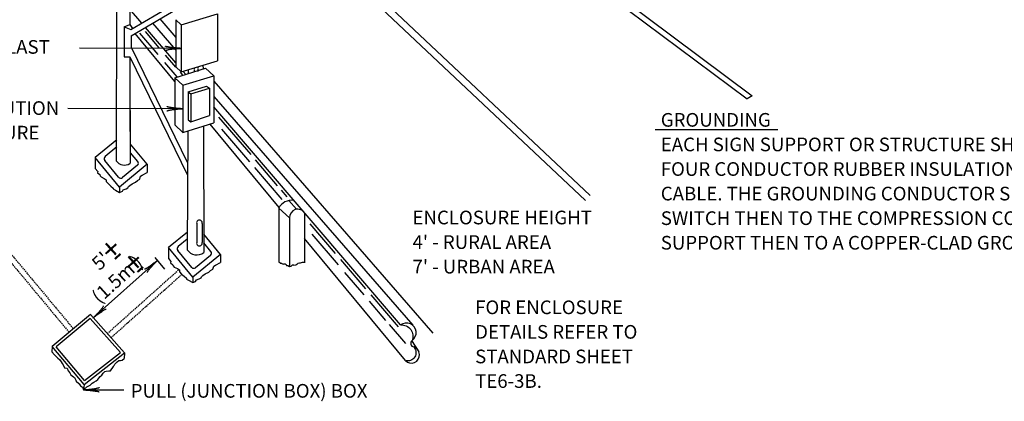
# Model space of a CAD drawing. Extents: x -68 to 612, y -58 to 382.
# Drawn here: x 342 to 522, y 101 to 171 of the extents above; entities that cross this region are included whole.
import ezdxf
from ezdxf.enums import TextEntityAlignment as Align

# ---------------------------------------------------------------- set-up
doc = ezdxf.new("R2010")
doc.units = 0
doc.linetypes.add('HIDDEN', pattern=[0.375, 0.25, -0.125])
doc.layers.add('1', color=7, linetype='CONTINUOUS')
doc.styles.add('MONOTXT', font='MONOTXT', dxfattribs={"height": 0.2})

# ---------------------------------------------------------------- blocks, each defined once
blk = doc.blocks.new('LDR')
at = {"layer": '1', "color": 1, "linetype": 'CONTINUOUS'}
for points in [[(0.000039, 0.000014, -0.005019), (-0.001103, 0.000071, -0.004038), (-0.002373, 0.000158, -0.003548), (-0.003725, 0.00027, -0.003367), (-0.005111, 0.000405, -0.003436), (-0.006481, 0.000556, -0.003778), (-0.007786, 0.00072, -0.00451), (-0.008979, 0.000889, -0.00594), (-0.010018, 0.001058, -0.008921), (-0.010864, 0.00122, -0.016392), (-0.011488, 0.001371, -0.04458), (-0.011867, 0.001503, -0.317392), (-0.011987, 0.001614, -0.317392)], [(-0.011987, -0.001802, -0.265147), (-0.011849, -0.001604, -0.064653), (-0.011407, -0.001387, -0.025822), (-0.010681, -0.00116, -0.014504), (-0.0097, -0.000933, -0.009896), (-0.008505, -0.000715, -0.007708), (-0.007146, -0.000515, -0.006655), (-0.005679, -0.000342, -0.006278), (-0.004164, -0.000202, -0.006439), (-0.002666, -0.000101, -0.007196), (-0.001246, -0.000044, -0.008852), (0.000037, -0.000034, -0.008852)]]:
    blk.add_lwpolyline(points, format="xyb", dxfattribs=at)

msp = doc.modelspace()

# ---------------------------------------------------------------- linework, layer by layer
at = {"layer": '1', "color": 3, "linetype": 'CONTINUOUS'}
for p, q in [((359.937417, 232.747167), (359.752417, 145.280167)), ((375.457583, 205.870083), (446.500583, 138.891833)), ((375.464667, 204.1455), (445.643167, 137.982333)), ((362.137417, 201.667167), (362.217417, 170.227167)), ((447.874833, 177.03625), (475.215333, 156.586)), ((448.806667, 177.588), (476.147167, 157.13775)), ((362.437417, 169.287167), (372.957417, 175.487167)), ((364.444417, 170.47), (362.210167, 173.077917)), ((362.497417, 168.147167), (372.957417, 174.327167)), ((367.715667, 171.23025), (370.671583, 167.829917)), ((371.651583, 170.14825), (378.311583, 172.172167)), ((378.311583, 172.172167), (378.311583, 163.575667)), ((361.237417, 169.807167), (361.217417, 164.267167)), ((361.237417, 169.807167), (362.217417, 170.227167)), ((361.237417, 169.807167), (362.437417, 169.287167)), ((362.217417, 170.227167), (362.717417, 169.467167)), ((370.671583, 163.201333), (365.111333, 169.6915)), ((366.402583, 170.454417), (370.671583, 165.5435)), ((370.671583, 171.062083), (371.651583, 170.14825)), ((370.671583, 171.062083), (370.671583, 162.45525)), ((371.651583, 170.14825), (371.651583, 161.52825)), ((362.497417, 168.147167), (362.477417, 166.047167)), ((370.477417, 159.805083), (363.234917, 168.582917)), ((367.40275, 164.710917), (364.058667, 168.61425)), ((367.638083, 165.973083), (365.101333, 168.934083)), ((362.477417, 166.047167), (372.817417, 144.887167)), ((361.217417, 164.267167), (362.237417, 164.267167)), ((362.237417, 164.267167), (372.817417, 142.627167)), ((362.237417, 164.267167), (362.28275, 144.776333)), ((362.237417, 164.267167), (362.270167, 150.63675)), ((370.671583, 162.43225), (368.7985, 164.618583)), ((370.921083, 160.604083), (368.65425, 163.25)), ((370.477417, 160.467167), (376.117417, 162.207167)), ((370.671583, 162.45525), (371.651583, 161.52825)), ((371.651583, 161.52825), (378.311583, 163.575667)), ((375.634583, 162.75275), (375.637417, 162.067167)), ((376.117417, 162.207167), (377.617417, 160.807167)), ((370.477417, 160.467167), (371.957417, 159.087167)), ((370.477417, 160.467167), (370.477417, 151.867167)), ((371.962583, 160.925333), (371.488917, 161.47825)), ((371.957417, 159.087167), (377.617417, 160.807167)), ((372.48375, 161.086167), (372.0105, 161.638583)), ((372.900667, 161.91225), (372.897417, 161.207167)), ((377.617417, 160.807167), (377.617417, 152.207167)), ((371.957417, 159.087167), (371.957417, 150.467167)), ((372.918333, 157.882667), (376.298333, 158.922667)), ((376.298333, 158.922667), (376.798333, 158.542667)), ((377.617417, 159.839667), (417.718917, 113.708167)), ((372.918333, 157.882667), (372.918333, 152.7505)), ((372.918333, 157.882667), (373.418333, 157.502667)), ((373.418333, 157.502667), (376.798333, 158.542667)), ((373.418333, 157.502667), (373.418333, 152.3705)), ((376.798333, 158.542667), (376.798333, 153.5705)), ((377.617417, 157.01625), (414.004083, 115.15825)), ((476.147167, 157.13775), (475.215333, 156.586)), ((411.802333, 115.19), (377.59925, 155.114667)), ((373.418333, 152.3705), (376.798333, 153.5705)), ((384.421167, 146.382917), (378.520583, 153.270583)), ((370.477417, 151.867167), (371.957417, 150.467167)), ((371.957417, 150.467167), (377.617417, 152.207167)), ((372.918333, 152.7505), (373.418333, 152.3705)), ((375.697417, 151.587167), (375.777333, 128.467083)), ((389.555, 136.683833), (376.922833, 151.993667)), ((372.857417, 150.727167), (372.757333, 128.967083)), ((384.21675, 145.084333), (379.08725, 151.071833)), ((359.884083, 149.115583), (355.923167, 145.847417)), ((359.881333, 147.816917), (357.716583, 146.03075)), ((365.430333, 144.616583), (362.387833, 148.304)), ((363.704167, 145.137083), (362.393333, 146.725917)), ((360.378167, 140.448083), (355.923167, 145.847417)), ((355.923167, 145.847417), (355.923167, 143.847417)), ((360.19475, 142.2415), (357.649083, 145.326833)), ((365.430333, 144.616583), (360.378167, 140.448083)), ((363.63675, 144.433167), (360.898667, 142.174083)), ((365.430333, 144.616583), (365.430333, 143.116583)), ((389.292083, 140.697167), (385.247333, 145.4185)), ((390.13275, 138.178667), (385.125667, 144.023333)), ((360.378167, 140.448083), (360.378167, 139.448083)), ((391.049167, 138.646167), (389.988167, 139.884583)), ((392.727667, 136.3745), (391.35775, 137.973583)), ((389.486333, 136.553833), (389.486333, 126.6945)), ((389.486333, 136.553833), (391.486333, 134.817917)), ((394.236333, 135.6945), (394.236333, 126.6945)), ((374.477417, 133.787167), (374.477417, 130.267167)), ((375.477417, 133.787167), (375.477417, 130.267167)), ((391.486333, 134.817917), (391.486333, 125.9205)), ((399.91, 128.30325), (395.266, 133.724083)), ((372.77225, 132.217167), (369.301083, 129.353083)), ((378.80825, 128.12225), (375.76575, 131.809667)), ((400.399, 126.195333), (395.58875, 131.810167)), ((372.766333, 130.915833), (371.0945, 129.536417)), ((377.082083, 128.64275), (375.77125, 130.231583)), ((412.659, 108.682417), (394.236333, 131.010167)), ((373.756083, 123.95375), (369.301083, 129.353083)), ((369.301083, 129.353083), (369.301083, 127.353083)), ((373.572667, 125.747167), (371.027, 128.8325)), ((378.80825, 128.12225), (373.756083, 123.95375)), ((377.014667, 127.938833), (374.276583, 125.67975)), ((378.80825, 128.12225), (378.80825, 126.62225)), ((405.450667, 121.83575), (400.8705, 127.182083)), ((405.112583, 120.69325), (401.589833, 124.80525)), ((373.756083, 123.95375), (373.756083, 122.95375)), ((411.422667, 114.86475), (406.3885, 120.741)), ((409.113333, 116.02325), (406.098083, 119.542833)), ((355.024583, 117.09075), (348.049667, 111.278417)), ((354.961167, 116.393667), (348.74675, 111.215083)), ((354.961167, 116.393667), (360.558083, 110.141167)), ((355.024583, 117.09075), (361.295, 110.074167)), ((412.7535, 111.774167), (409.7675, 115.259667)), ((415.16475, 110.251667), (413.855917, 112.332)), ((348.049667, 111.278417), (347.95725, 110.262667)), ((353.862, 104.3035), (348.049667, 111.278417)), ((353.925333, 105.000667), (348.74675, 111.215083)), ((353.862, 104.3035), (361.295, 110.074167)), ((353.925333, 105.000667), (360.558083, 110.141167)), ((361.295, 110.074167), (361.202667, 109.058417)), ((353.862, 104.3035), (353.771417, 103.307583))]:
    msp.add_line(p, q, dxfattribs=at)
at = {"layer": '1', "color": 7, "linetype": 'CONTINUOUS'}
for p, q in [((371.651583, 165.83825), (353.01825, 165.867083)), ((371.957417, 154.777167), (350.928667, 154.81875)), ((458.382083, 151.012917), (480.79925, 151.012917)), ((355.526583, 116.477667), (367.32975, 127.028333)), ((368.641833, 125.438083), (366.8915, 127.559583)), ((353.771417, 103.307583), (361.170583, 103.32825))]:
    msp.add_line(p, q, dxfattribs=at)
at = {"layer": '1', "color": 3, "linetype": 'HIDDEN'}
for p, q in [((373.99775, 162.2495), (373.99775, 161.627167)), ((374.673917, 162.457417), (374.673917, 161.627167)), ((336.307333, 131.665417), (351.135083, 113.849583)), ((337.069667, 132.319083), (351.917333, 114.5015)), ((358.100917, 113.597833), (371.172583, 125.282333)), ((358.7745, 112.83375), (371.846167, 124.518167))]:
    msp.add_line(p, q, dxfattribs=at)
at = {"layer": '1', "color": 3, "linetype": 'CONTINUOUS'}
for points in [[(355.923167, 143.847417), (356.384083, 143.316917), (356.330417, 143.04875), (356.759333, 142.727), (356.812917, 142.5125), (356.97375, 142.297917), (357.5635, 142.029833), (357.93875, 141.761667), (357.93875, 141.439917), (358.314083, 141.010833), (358.796583, 140.6355), (359.225417, 140.260083), (359.225417, 140.099167), (359.60075, 139.884667), (360.378167, 139.448083), (360.887417, 139.670167), (361.04825, 139.93825), (361.584333, 140.152833), (361.906, 140.313667), (362.01325, 140.528167), (362.227667, 140.74275), (362.656583, 141.0645), (363.299917, 141.332667), (363.621583, 141.654417), (364.0505, 141.922583), (364.211333, 142.458833), (364.533, 142.61975), (365.430333, 143.116583)], [(369.301083, 127.353083), (369.762, 126.822583), (369.708333, 126.554417), (370.13725, 126.232667), (370.190833, 126.018167), (370.351667, 125.803583), (370.941417, 125.5355), (371.316667, 125.267333), (371.316667, 124.945583), (371.692, 124.5165), (372.1745, 124.141167), (372.603333, 123.76575), (372.603333, 123.604833), (372.978667, 123.390333), (373.756083, 122.95375), (374.265333, 123.175833), (374.426167, 123.443917), (374.96225, 123.6585), (375.283917, 123.819333), (375.391167, 124.033833), (375.605583, 124.248417), (376.0345, 124.570167), (376.677833, 124.838333), (376.9995, 125.160083), (377.428417, 125.42825), (377.58925, 125.9645), (377.910917, 126.125417), (378.80825, 126.62225)], [(389.486333, 126.6945), (389.679833, 126.652167), (389.767667, 126.505833), (390.001667, 126.505833), (390.06025, 126.476583), (390.17725, 126.418083), (390.23575, 126.3595), (390.411333, 126.33025), (390.499083, 126.3595), (390.645417, 126.3595), (390.850167, 126.242417), (390.938, 126.066833), (391.172, 126.066833), (391.486333, 125.9205), (391.757167, 125.979083), (391.87425, 126.066833), (391.99125, 126.183917), (392.225333, 126.183917), (392.283833, 126.154667), (392.605667, 126.213167), (392.78125, 126.301), (392.83975, 126.33025), (392.986083, 126.476583), (393.044583, 126.535167), (393.278667, 126.564417), (393.454167, 126.593667), (393.659, 126.622917), (393.863833, 126.6815), (394.302667, 126.71075), (394.236333, 126.6945)], [(347.95725, 110.262667), (348.491417, 109.732083), (349.079917, 109.136333), (349.376833, 108.868333), (349.681083, 108.459167), (349.85125, 108.122333), (350.032333, 107.905083), (350.284, 107.36), (350.758417, 107.27675), (350.973917, 106.775167), (351.243667, 106.429333), (351.47, 106.04725), (351.939, 105.683333), (352.152667, 105.603583), (352.38625, 105.080333), (352.4315, 104.915583), (352.911333, 104.450167), (352.96925, 104.424833), (353.21375, 104.021083), (353.555917, 103.809167), (353.771417, 103.307583), (354.38525, 103.874333), (354.991833, 104.1405), (355.3685, 104.528), (355.669083, 104.741667), (356.071083, 104.96625), (356.416917, 105.236), (356.5545, 105.424333), (356.846, 105.759333), (357.146583, 105.973), (357.385667, 106.393083), (357.669917, 106.648333), (357.898083, 106.728), (358.425, 106.7805), (358.705667, 106.775083), (359.241667, 107.589917), (359.285083, 107.626083), (359.361167, 107.799917), (359.5205, 108.006333), (359.726917, 108.288833), (359.940583, 108.430083), (360.262917, 108.661833), (360.284583, 108.679917), (360.4675, 108.7035), (360.567083, 108.694417), (360.87125, 108.727), (361.202667, 109.058417)]]:
    msp.add_lwpolyline(points, dxfattribs=at)
for points in [[(411.802417, 115.190083, -0.56824), (413.88975, 112.35325), (413.88975, 112.35325, 1.026605), (411.802417, 115.190083)], [(414.187167, 111.163, -0.773864), (412.659, 108.682417), (412.659, 108.682417, 1.29487), (414.187167, 111.163)]]:
    msp.add_lwpolyline(points, format="xyb", dxfattribs=at)
for centre, radius, start, end in [((358.034787, 145.645049), 0.5, 129.527111, 219.525117), ((361.265349, 146.290769), 1.819396, 213.742414, 303.654047), ((363.318521, 144.818876), 0.5, 309.524531, 39.526789), ((360.580431, 142.559711), 0.5, 219.528333, 309.527225), ((391.841619, 135.392508), 2.626032, 81.040586, 153.753389), ((392.973136, 134.905464), 1.489378, 31.990308, 183.369842), ((374.983189, 133.880495), 0.512836, 349.34865, 190.651353), ((374.983189, 130.170814), 0.512836, 169.348647, 10.65135), ((371.412703, 129.150715), 0.5, 129.527111, 219.525117), ((374.501816, 130.095319), 2.073347, 212.830364, 308.260986), ((376.696438, 128.324543), 0.5, 309.524531, 39.526789), ((373.958348, 126.065377), 0.5, 219.528333, 309.527225), ((412.883342, 113.799072), 1.761607, 304.841008, 127.853825), ((412.883341, 113.799081), 1.761615, 304.840858, 127.850181), ((414.315794, 111.827425), 0.676761, 129.015725, 259.043547), ((413.747152, 109.723065), 1.505664, 223.721681, 73.007917)]:
    msp.add_arc(centre, radius, start, end, dxfattribs=at)

# ---------------------------------------------------------------- block references
at = {"layer": '1', "color": 1, "linetype": 'CONTINUOUS'}
for p, xscale, yscale, rotation in [((371.651583, 165.83825), 239.999999, 239.999999, 359.911341), ((371.957417, 154.777167), 239.999999, 239.999999, 359.8867), ((371.957417, 154.777167), 239.999999, 239.999999, 359.8867), ((367.32975, 127.028333), 239.999998, 239.999998, 41.793033), ((367.32975, 127.028333), 239.999998, 239.999998, 41.793033), ((355.526583, 116.477667), 239.999998, 239.999998, 221.793033), ((353.771417, 103.307583), 240, 240, 180.160033)]:
    msp.add_blockref('LDR', p, dxfattribs=dict(at, xscale=xscale, yscale=yscale, rotation=rotation))

# ---------------------------------------------------------------- texts
at = {"layer": '1', "color": 7, "linetype": 'CONTINUOUS', "style": 'MONOTXT'}
for s, p in [('REMOTE BALLAST', (319.13775, 167.360167)), ('DISTRIBUTION', (326.003417, 156.162417)), ('GROUNDING', (459.4, 154.001917)), ('ENCLOSURE', (326.003417, 151.662417)), ('EACH SIGN SUPPORT OR STRUCTURE SHALL BE GROUNDED WITH A', (459.4, 149.501917)), ('FOUR CONDUCTOR RUBBER INSULATION AND NEOPRENE JACKETED', (459.4, 145.001917)), ('CABLE. THE GROUNDING CONDUCTOR SHALL BE CONNECTED TO THE', (459.4, 140.501917)), ('ENCLOSURE HEIGHT', (413.971667, 136.12125)), ('SWITCH THEN TO THE COMPRESSION CONNECTOR IN THE SIGN', (459.4, 136.001917)), ("4' - RURAL AREA", (413.971667, 131.62125)), ('SUPPORT THEN TO A COPPER-CLAD GROUND ROD.', (459.4, 131.501917)), ("7' - URBAN AREA", (413.971667, 127.12125)), ('FOR ENCLOSURE', (425.4335, 119.67575)), ('DETAILS REFER TO', (425.4335, 115.17575)), ('STANDARD SHEET', (425.4335, 110.67575)), ('TE6-3B.', (425.4335, 106.17575))]:
    msp.add_text(s, height=2.5, dxfattribs=at).set_placement(p, align=Align.TOP_LEFT)
for s, height, p in [('+', 4, (360.13589, 127.613642)), ("5'", 2.5, (357.738002, 125.983055)), ('-', 4, (361.050557, 126.607059)), ('(1.5m )', 2.5, (360.754774, 122.644014)), ('+', 4, (364.25689, 125.226226)), ('-', 4, (365.171557, 124.219726))]:
    msp.add_text(s, height=height, rotation=42.099072, dxfattribs=at).set_placement(p, align=Align.CENTER)
msp.add_text('PULL (JUNCTION BOX) BOX', height=2.5, dxfattribs=at).set_placement((362.4035, 101.880083))

doc.saveas('drawing.dxf')
